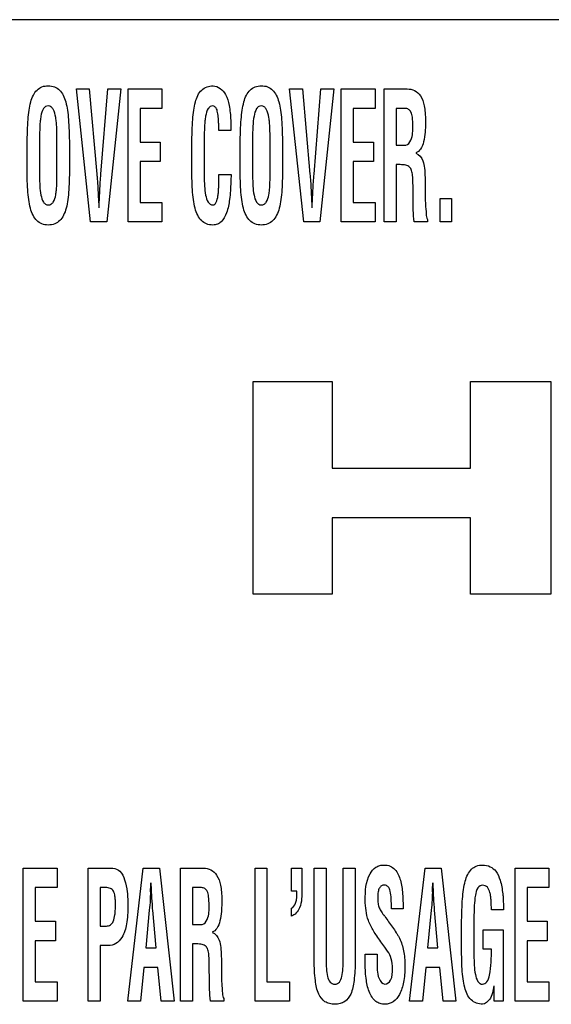
# Model space of a CAD drawing. Units: millimetres. Extents: x 0 to 1189, y 0 to 841.
# Drawn here: x 810 to 815, y 242 to 252 of the extents above; entities that cross this region are included whole.
import ezdxf

# ---------------------------------------------------------------- set-up
doc = ezdxf.new("R2010")
doc.units = ezdxf.units.MM
doc.header["$LTSCALE"] = 65.395
doc.layers.add('7_ALL_FEATURES', color=7, linetype='CONTINUOUS')

msp = doc.modelspace()

# ---------------------------------------------------------------- linework, layer by layer
at = {"layer": '7_ALL_FEATURES', "color": 7, "linetype": 'Continuous'}
for p, q in [((826.4081, 251.513), (791.2081, 251.513)), ((810.7924, 250.8378), (810.9184, 250.8378)), ((810.9316, 249.5413), (810.7924, 250.8378)), ((810.9184, 250.8378), (810.9923, 250.0064)), ((811.0325, 250.0064), (811.0986, 250.8378)), ((811.2246, 250.8378), (811.0887, 249.5413)), ((811.0986, 250.8378), (811.2246, 250.8378)), ((811.2968, 250.8378), (811.6268, 250.8378)), ((811.2968, 249.5413), (811.2968, 250.8378)), ((811.6268, 250.8378), (811.6268, 250.6481)), ((812.8689, 250.8378), (812.9947, 250.8378)), ((813.008, 249.5413), (812.8689, 250.8378)), ((812.9947, 250.8378), (813.0684, 250.0064)), ((813.1088, 250.0064), (813.1751, 250.8378)), ((813.301, 250.8378), (813.165, 249.5413)), ((813.1751, 250.8378), (813.301, 250.8378)), ((813.3731, 250.8378), (813.7031, 250.8378)), ((813.3731, 249.5413), (813.3731, 250.8378)), ((813.7031, 250.8378), (813.7031, 250.6481)), ((813.793, 250.8378), (814.0154, 250.8378)), ((813.793, 249.5413), (813.793, 250.8378)), ((811.6268, 250.6481), (811.4137, 250.6481)), ((811.4137, 250.6481), (811.4137, 250.3196)), ((813.7031, 250.6481), (813.4899, 250.6481)), ((813.4899, 250.6481), (813.4899, 250.3196)), ((813.9969, 250.6481), (813.9098, 250.6481)), ((813.9098, 250.6481), (813.9098, 250.2888)), ((812.299, 250.4339), (812.1822, 250.4339)), ((810.3126, 250.1084), (810.3126, 250.2932)), ((810.4339, 250.3468), (810.4339, 249.9874)), ((810.6036, 250.008), (810.6036, 250.3399)), ((810.7249, 250.2932), (810.7249, 250.1084)), ((811.4137, 250.3196), (811.6102, 250.3196)), ((811.6102, 250.3196), (811.6102, 250.13)), ((811.9176, 250.1084), (811.9176, 250.2932)), ((812.0389, 250.3465), (812.0389, 249.9878)), ((812.3888, 250.1084), (812.3888, 250.2932)), ((812.51, 250.3468), (812.51, 249.9874)), ((812.6798, 250.008), (812.6798, 250.3399)), ((812.8011, 250.2932), (812.8011, 250.1084)), ((813.4899, 250.3196), (813.6863, 250.3196)), ((813.6863, 250.3196), (813.6863, 250.13)), ((813.9098, 250.2888), (814.0019, 250.2888)), ((811.6102, 250.13), (811.4137, 250.13)), ((811.4137, 250.13), (811.4137, 249.7309)), ((813.6863, 250.13), (813.4899, 250.13)), ((813.4899, 250.13), (813.4899, 249.7309)), ((813.9311, 250.0991), (813.9098, 250.0991)), ((813.9098, 250.0991), (813.9098, 249.5413)), ((812.1822, 250.004), (812.2999, 250.004)), ((814.073, 249.8194), (814.073, 249.8798)), ((811.4137, 249.7309), (811.6268, 249.7309)), ((811.6268, 249.7309), (811.6268, 249.5413)), ((813.4899, 249.7309), (813.7031, 249.7309)), ((813.7031, 249.7309), (813.7031, 249.5413)), ((814.3367, 249.7684), (814.447, 249.7684)), ((814.3367, 249.5413), (814.3367, 249.7684)), ((814.447, 249.7684), (814.447, 249.5413)), ((811.0887, 249.5413), (810.9316, 249.5413)), ((811.6268, 249.5413), (811.2968, 249.5413)), ((813.165, 249.5413), (813.008, 249.5413)), ((813.7031, 249.5413), (813.3731, 249.5413)), ((813.9098, 249.5413), (813.793, 249.5413)), ((814.2149, 249.5413), (814.0855, 249.5413)), ((814.2149, 249.5656), (814.2149, 249.5413)), ((814.447, 249.5413), (814.3367, 249.5413)), ((812.5147, 247.9858), (813.2863, 247.9858)), ((812.5147, 245.9099), (812.5147, 247.9858)), ((813.2863, 247.9858), (813.2863, 247.1379)), ((814.6318, 247.9858), (815.4158, 247.9858)), ((814.6318, 247.1379), (814.6318, 247.9858)), ((815.4158, 247.9858), (815.4158, 245.9099)), ((813.2863, 247.1379), (814.6318, 247.1379)), ((814.6318, 246.6539), (813.2863, 246.6539)), ((813.2863, 246.6539), (813.2863, 245.9099)), ((814.6318, 245.9099), (814.6318, 246.6539)), ((813.2863, 245.9099), (812.5147, 245.9099)), ((815.4158, 245.9099), (814.6318, 245.9099)), ((810.275, 243.2377), (810.605, 243.2377)), ((810.275, 241.9413), (810.275, 243.2377)), ((810.605, 243.2377), (810.605, 243.0481)), ((810.9068, 243.2377), (811.1477, 243.2377)), ((810.9068, 241.9413), (810.9068, 243.2377)), ((811.2927, 241.9413), (811.4431, 243.2377)), ((811.4431, 243.2377), (811.6019, 243.2377)), ((811.6019, 243.2377), (811.7447, 241.9413)), ((811.808, 243.2377), (812.0305, 243.2377)), ((811.808, 241.9413), (811.808, 243.2377)), ((812.5332, 243.2377), (812.65, 243.2377)), ((812.5332, 241.9413), (812.5332, 243.2377)), ((812.65, 243.2377), (812.65, 242.1309)), ((812.8876, 243.2377), (812.989, 243.2377)), ((812.8876, 243.0129), (812.8876, 243.2377)), ((812.989, 243.2377), (812.989, 243.032)), ((813.11, 243.2377), (813.2269, 243.2377)), ((813.11, 242.3339), (813.11, 243.2377)), ((813.2269, 243.2377), (813.2269, 242.3553)), ((813.3922, 243.2377), (813.5091, 243.2377)), ((813.3922, 242.3553), (813.3922, 243.2377)), ((813.5091, 243.2377), (813.5091, 242.3339)), ((814.0391, 241.9413), (814.1896, 243.2377)), ((814.1896, 243.2377), (814.3483, 243.2377)), ((814.3483, 243.2377), (814.4911, 241.9413)), ((815.0674, 243.2377), (815.3976, 243.2377)), ((815.0674, 241.9413), (815.0674, 243.2377)), ((815.3976, 243.2377), (815.3976, 243.0481)), ((810.605, 243.0481), (810.3918, 243.0481)), ((810.3918, 243.0481), (810.3918, 242.7196)), ((811.078, 243.0481), (811.0237, 243.0481)), ((811.0237, 243.0481), (811.0237, 242.6733)), ((811.5154, 243.0079), (811.5137, 242.975)), ((811.5272, 242.975), (811.5256, 243.0079)), ((812.012, 243.0481), (811.9249, 243.0481)), ((811.9249, 243.0481), (811.9249, 242.6887)), ((812.9413, 243.0129), (812.8876, 243.0129)), ((814.2618, 243.0079), (814.2601, 242.975)), ((814.2735, 242.975), (814.2717, 243.0079)), ((815.3976, 243.0481), (815.1842, 243.0481)), ((815.1842, 243.0481), (815.1842, 242.7196)), ((814.9536, 242.8615), (814.9536, 242.8304)), ((811.5035, 242.8281), (811.4682, 242.4594)), ((811.5691, 242.4594), (811.5371, 242.8281)), ((812.8876, 242.7693), (812.8876, 242.8488)), ((813.9757, 242.8425), (813.8633, 242.8425)), ((813.9757, 242.8563), (813.9757, 242.8425)), ((814.2499, 242.8281), (814.2147, 242.4594)), ((814.3155, 242.4594), (814.2836, 242.8281)), ((814.9536, 242.8304), (814.8367, 242.8304)), ((810.3918, 242.7196), (810.5882, 242.7196)), ((810.5882, 242.7196), (810.5882, 242.53)), ((811.0237, 242.6733), (811.0873, 242.6733)), ((811.9249, 242.6887), (812.0172, 242.6887)), ((814.5457, 242.5084), (814.5457, 242.6931)), ((814.6669, 242.7465), (814.6669, 242.3878)), ((815.1842, 242.7196), (815.3808, 242.7196)), ((815.3808, 242.7196), (815.3808, 242.53)), ((814.7564, 242.638), (814.9514, 242.638)), ((814.7564, 242.4484), (814.7564, 242.638)), ((814.9514, 242.638), (814.9514, 241.9413)), ((810.5882, 242.53), (810.3918, 242.53)), ((810.3918, 242.53), (810.3918, 242.1309)), ((811.103, 242.4837), (811.0237, 242.4837)), ((811.0237, 242.4837), (811.0237, 241.9413)), ((811.9461, 242.4991), (811.9249, 242.4991)), ((811.9249, 242.4991), (811.9249, 241.9413)), ((815.3808, 242.53), (815.1842, 242.53)), ((815.1842, 242.53), (815.1842, 242.1309)), ((811.4682, 242.4594), (811.5691, 242.4594)), ((813.6075, 242.4005), (813.7243, 242.4005)), ((813.6075, 242.3054), (813.6075, 242.4005)), ((813.7243, 242.4005), (813.7243, 242.3245)), ((814.2147, 242.4594), (814.3155, 242.4594)), ((814.8375, 242.4484), (814.7564, 242.4484)), ((811.4498, 242.2698), (811.4188, 241.9413)), ((811.5876, 242.2698), (811.4498, 242.2698)), ((811.6187, 241.9413), (811.5876, 242.2698)), ((812.0881, 242.2194), (812.0881, 242.2797)), ((814.1962, 242.2698), (814.165, 241.9413)), ((814.334, 242.2698), (814.1962, 242.2698)), ((814.3651, 241.9413), (814.334, 242.2698)), ((810.3918, 242.1309), (810.605, 242.1309)), ((810.605, 242.1309), (810.605, 241.9413)), ((812.65, 242.1309), (812.8683, 242.1309)), ((812.8683, 242.1309), (812.8683, 241.9413)), ((814.8632, 241.9413), (814.8632, 242.09)), ((815.1842, 242.1309), (815.3976, 242.1309)), ((815.3976, 242.1309), (815.3976, 241.9413)), ((810.605, 241.9413), (810.275, 241.9413)), ((811.0237, 241.9413), (810.9068, 241.9413)), ((811.4188, 241.9413), (811.2927, 241.9413)), ((811.7447, 241.9413), (811.6187, 241.9413)), ((811.9249, 241.9413), (811.808, 241.9413)), ((812.23, 241.9413), (812.1007, 241.9413)), ((812.23, 241.9655), (812.23, 241.9413)), ((812.8683, 241.9413), (812.5332, 241.9413)), ((814.165, 241.9413), (814.0391, 241.9413)), ((814.4911, 241.9413), (814.3651, 241.9413)), ((814.9514, 241.9413), (814.8632, 241.9413)), ((815.3976, 241.9413), (815.0674, 241.9413))]:
    msp.add_line(p, q, dxfattribs=at)
for centre in [(790.669, 244.0471), (793.4155, 244.0471)]:
    msp.add_arc(centre, 20.8722, 357.1461, 357.38394, dxfattribs=at)
for points, knots in [([(810.3126, 250.2932), (810.3134, 250.3388), (810.3155, 250.4209), (810.3202, 250.5334), (810.3301, 250.6273), (810.3455, 250.7075), (810.3693, 250.7755), (810.4054, 250.8288), (810.4574, 250.8632), (810.5187, 250.8715), (810.58, 250.8631), (810.6321, 250.8289), (810.668, 250.7754), (810.6919, 250.7075), (810.7073, 250.6273), (810.717, 250.5334), (810.7219, 250.4209), (810.7242, 250.3388), (810.7249, 250.2932)], [0, 0, 0, 0, 0.101778, 0.183364, 0.251292, 0.312323, 0.365363, 0.41114, 0.453689, 0.500041, 0.546354, 0.588936, 0.634615, 0.687678, 0.748714, 0.816628, 0.89822, 1, 1, 1, 1]), ([(811.9176, 250.2932), (811.9184, 250.3388), (811.9205, 250.4209), (811.9254, 250.5333), (811.935, 250.6275), (811.9544, 250.7263), (811.9969, 250.8365), (812.0849, 250.8686), (812.1239, 250.8686)], [0, 0, 0, 0, 0.204626, 0.368661, 0.505201, 0.627913, 0.824958, 1, 1, 1, 1]), ([(812.1239, 250.8686), (812.1741, 250.867), (812.2548, 250.7979), (812.2857, 250.6663), (812.2946, 250.581), (812.2964, 250.5324)], [0, 0, 0, 0, 0.370576, 0.640777, 1, 1, 1, 1]), ([(812.3888, 250.2932), (812.3895, 250.3388), (812.3916, 250.4209), (812.3967, 250.5334), (812.4063, 250.6273), (812.4218, 250.7075), (812.4457, 250.7754), (812.4816, 250.8289), (812.5336, 250.8631), (812.5949, 250.8715), (812.6562, 250.8632), (812.7082, 250.8288), (812.7444, 250.7755), (812.7681, 250.7075), (812.7834, 250.6273), (812.7935, 250.5334), (812.7982, 250.4209), (812.8003, 250.3388), (812.8011, 250.2932)], [0, 0, 0, 0, 0.101779, 0.183373, 0.251286, 0.312322, 0.365385, 0.411064, 0.453613, 0.499964, 0.546316, 0.588865, 0.634641, 0.687682, 0.748705, 0.816636, 0.898223, 1, 1, 1, 1]), ([(814.0154, 250.8378), (814.0401, 250.8378), (814.0922, 250.8289), (814.1559, 250.7663), (814.1809, 250.6855), (814.1927, 250.6026), (814.1948, 250.5343), (814.1936, 250.4711), (814.1907, 250.4027), (814.1803, 250.328), (814.1556, 250.2531), (814.1184, 250.2196), (814.0992, 250.2138)], [0, 0, 0, 0, 0.099509, 0.202268, 0.341425, 0.432262, 0.539642, 0.615902, 0.686972, 0.814939, 0.919172, 1, 1, 1, 1]), ([(810.6036, 250.3399), (810.6036, 250.3795), (810.6032, 250.4362), (810.5985, 250.5095), (810.5905, 250.571), (810.5778, 250.626), (810.5483, 250.6664), (810.5191, 250.6749), (810.491, 250.6678), (810.4606, 250.6338), (810.4479, 250.5826), (810.4395, 250.5243), (810.4343, 250.4486), (810.4339, 250.389), (810.4339, 250.3468)], [0, 0, 0, 0, 0.164346, 0.235088, 0.304465, 0.421958, 0.465508, 0.503683, 0.540516, 0.579752, 0.685863, 0.752688, 0.824884, 1, 1, 1, 1]), ([(812.1822, 250.4339), (812.1818, 250.439), (812.1811, 250.4529), (812.1803, 250.4808), (812.1788, 250.5145), (812.1766, 250.5492), (812.1733, 250.5796), (812.1672, 250.6147), (812.1604, 250.6533), (812.1263, 250.677), (812.0957, 250.6674), (812.0657, 250.634), (812.0528, 250.5824), (812.0447, 250.5242), (812.0395, 250.4484), (812.0389, 250.3887), (812.0389, 250.3465)], [0, 0, 0, 0, 0.025233, 0.067281, 0.135678, 0.189397, 0.236248, 0.284105, 0.364154, 0.418019, 0.461165, 0.507015, 0.6316, 0.709912, 0.794629, 1, 1, 1, 1]), ([(812.6798, 250.3399), (812.6798, 250.3795), (812.6798, 250.4362), (812.6747, 250.5095), (812.6668, 250.571), (812.6542, 250.6261), (812.6244, 250.6664), (812.5953, 250.6749), (812.5672, 250.6677), (812.5369, 250.6337), (812.5198, 250.5653), (812.5104, 250.465), (812.51, 250.389), (812.51, 250.3468)], [0, 0, 0, 0, 0.164357, 0.235123, 0.304501, 0.422006, 0.465669, 0.50387, 0.540547, 0.579769, 0.685891, 0.824866, 1, 1, 1, 1]), ([(814.0708, 250.4762), (814.0708, 250.5047), (814.0691, 250.5505), (814.0589, 250.6085), (814.0319, 250.6415), (814.0083, 250.6476), (813.9969, 250.6481)], [0, 0, 0, 0, 0.412785, 0.668095, 0.834652, 1, 1, 1, 1]), ([(814.0019, 250.2888), (814.0252, 250.2914), (814.0734, 250.3616), (814.0708, 250.4298), (814.0708, 250.4762)], [0, 0, 0, 0, 0.335239, 1, 1, 1, 1]), ([(814.0992, 250.2103), (814.132, 250.2012), (814.1731, 250.146), (814.1868, 250.0599), (814.1906, 249.9803), (814.1898, 249.9033), (814.1905, 249.8361), (814.1918, 249.7745), (814.1939, 249.7013), (814.2006, 249.6339), (814.2039, 249.5793), (814.2149, 249.5656)], [0, 0, 0, 0, 0.151031, 0.257584, 0.391272, 0.502181, 0.599573, 0.689047, 0.775958, 0.922027, 1, 1, 1, 1]), ([(810.7249, 250.1084), (810.7249, 250.0615), (810.7241, 249.9765), (810.7203, 249.8596), (810.7113, 249.7615), (810.6959, 249.6778), (810.6714, 249.6074), (810.6348, 249.552), (810.5817, 249.5161), (810.5187, 249.5075), (810.4558, 249.5161), (810.4027, 249.5521), (810.366, 249.6073), (810.3417, 249.6778), (810.326, 249.7614), (810.3169, 249.8596), (810.3135, 249.9765), (810.3126, 250.0615), (810.3126, 250.1084)], [0, 0, 0, 0, 0.101083, 0.183286, 0.252087, 0.313326, 0.366308, 0.411895, 0.454127, 0.499973, 0.545893, 0.588062, 0.633692, 0.686648, 0.747914, 0.816721, 0.898917, 1, 1, 1, 1]), ([(812.2973, 249.9296), (812.2958, 249.873), (812.2898, 249.7715), (812.2647, 249.6385), (812.2213, 249.5515), (812.1672, 249.515), (812.1162, 249.5077), (812.0599, 249.5164), (812.007, 249.552), (811.9706, 249.6074), (811.9466, 249.6779), (811.931, 249.7615), (811.9221, 249.8596), (811.9184, 249.9765), (811.9176, 250.0615), (811.9176, 250.1084)], [0, 0, 0, 0, 0.142842, 0.255633, 0.341666, 0.37811, 0.415602, 0.468977, 0.518236, 0.571471, 0.63337, 0.705035, 0.785537, 0.881721, 1, 1, 1, 1]), ([(812.8011, 250.1084), (812.8011, 250.0615), (812.8002, 249.9765), (812.7968, 249.8596), (812.7877, 249.7614), (812.772, 249.6778), (812.7476, 249.6074), (812.7109, 249.552), (812.6578, 249.5161), (812.5949, 249.5075), (812.532, 249.5161), (812.4789, 249.552), (812.4422, 249.6074), (812.4178, 249.6778), (812.4023, 249.7615), (812.3934, 249.8596), (812.3895, 249.9765), (812.3888, 250.0615), (812.3888, 250.1084)], [0, 0, 0, 0, 0.101083, 0.183279, 0.252087, 0.313352, 0.366321, 0.41193, 0.454131, 0.500014, 0.54586, 0.588092, 0.633701, 0.68667, 0.747916, 0.816714, 0.898917, 1, 1, 1, 1]), ([(814.073, 249.8798), (814.0726, 249.9037), (814.0721, 249.9366), (814.0699, 249.9787), (814.0661, 250.013), (814.059, 250.0503), (814.033, 250.0872), (813.9854, 250.0998), (813.9512, 250.0991), (813.9311, 250.0991)], [0, 0, 0, 0, 0.227596, 0.313304, 0.400702, 0.556558, 0.670922, 0.808358, 1, 1, 1, 1]), ([(810.4339, 249.9874), (810.4339, 249.9546), (810.4346, 249.8925), (810.4441, 249.8068), (810.4614, 249.7445), (810.4909, 249.7112), (810.519, 249.7044), (810.5474, 249.7114), (810.5782, 249.7456), (810.5912, 249.7956), (810.5984, 249.8505), (810.6033, 249.9181), (810.6036, 249.9707), (810.6036, 250.008)], [0, 0, 0, 0, 0.15111, 0.285938, 0.398944, 0.442636, 0.483618, 0.525731, 0.570979, 0.687869, 0.757031, 0.827809, 1, 1, 1, 1]), ([(810.9923, 250.0064), (810.9937, 249.9906), (810.9998, 249.9169), (811.0038, 249.8431), (811.0063, 249.7852)], [0, 0, 0, 0, 0.215259, 1, 1, 1, 1]), ([(811.0182, 249.7852), (811.0191, 249.8062), (811.0227, 249.88), (811.0275, 249.9538), (811.0325, 250.0064)], [0, 0, 0, 0, 0.284773, 1, 1, 1, 1]), ([(812.0389, 249.9878), (812.0389, 249.955), (812.0396, 249.8928), (812.0492, 249.8071), (812.0662, 249.7445), (812.0954, 249.7115), (812.1205, 249.7042), (812.1437, 249.7118), (812.1631, 249.7445), (812.1714, 249.7868), (812.1773, 249.8352), (812.1798, 249.876), (812.1812, 249.9191), (812.181, 249.962), (812.1822, 249.9907), (812.1822, 250.004)], [0, 0, 0, 0, 0.15574, 0.294719, 0.411078, 0.455756, 0.497696, 0.527591, 0.564622, 0.669536, 0.732247, 0.796037, 0.863481, 0.937034, 1, 1, 1, 1]), ([(812.2999, 250.004), (812.2999, 250.0001), (812.2995, 249.988), (812.2993, 249.9675), (812.2978, 249.9466), (812.2973, 249.934), (812.2973, 249.9296)], [0, 0, 0, 0, 0.157233, 0.488192, 0.825563, 1, 1, 1, 1]), ([(812.51, 249.9874), (812.51, 249.9546), (812.5107, 249.8925), (812.5204, 249.8069), (812.5377, 249.7446), (812.5672, 249.7112), (812.5952, 249.7044), (812.6236, 249.7114), (812.6545, 249.7456), (812.6674, 249.7956), (812.6748, 249.8505), (812.6798, 249.9181), (812.6798, 249.9707), (812.6798, 250.008)], [0, 0, 0, 0, 0.151104, 0.285952, 0.398954, 0.442626, 0.483426, 0.525717, 0.570982, 0.687867, 0.75704, 0.827824, 1, 1, 1, 1]), ([(813.0684, 250.0064), (813.0699, 249.9906), (813.0762, 249.9169), (813.0802, 249.8431), (813.0827, 249.7852)], [0, 0, 0, 0, 0.2153, 1, 1, 1, 1]), ([(813.0946, 249.7852), (813.0955, 249.8062), (813.0991, 249.88), (813.1038, 249.9538), (813.1088, 250.0064)], [0, 0, 0, 0, 0.28478, 1, 1, 1, 1]), ([(811.0063, 249.7852), (811.0063, 249.7839), (811.0067, 249.7729), (811.0075, 249.7619), (811.0081, 249.7523)], [0, 0, 0, 0, 0.122272, 1, 1, 1, 1]), ([(811.0165, 249.7523), (811.0168, 249.7564), (811.0173, 249.7674), (811.0182, 249.7784), (811.0182, 249.7852)], [0, 0, 0, 0, 0.377933, 1, 1, 1, 1]), ([(813.0827, 249.7852), (813.0827, 249.7839), (813.0831, 249.7729), (813.0838, 249.7619), (813.0844, 249.7523)], [0, 0, 0, 0, 0.122299, 1, 1, 1, 1]), ([(813.0929, 249.7523), (813.0932, 249.7564), (813.0938, 249.7674), (813.0946, 249.7784), (813.0946, 249.7852)], [0, 0, 0, 0, 0.377933, 1, 1, 1, 1]), ([(814.0855, 249.5413), (814.0791, 249.5789), (814.0741, 249.672), (814.0735, 249.7647), (814.073, 249.8194)], [0, 0, 0, 0, 0.410666, 1, 1, 1, 1]), ([(811.0081, 249.7523), (811.0086, 249.7445), (811.0101, 249.7197), (811.0115, 249.695), (811.0115, 249.678)], [0, 0, 0, 0, 0.315399, 1, 1, 1, 1]), ([(811.0132, 249.678), (811.0132, 249.6826), (811.0137, 249.7074), (811.0152, 249.7321), (811.0165, 249.7523)], [0, 0, 0, 0, 0.184508, 1, 1, 1, 1]), ([(813.0844, 249.7523), (813.0849, 249.7445), (813.0864, 249.7197), (813.0877, 249.695), (813.0877, 249.678)], [0, 0, 0, 0, 0.315405, 1, 1, 1, 1]), ([(813.0895, 249.678), (813.0895, 249.6826), (813.09, 249.7074), (813.0915, 249.7321), (813.0929, 249.7523)], [0, 0, 0, 0, 0.184491, 1, 1, 1, 1]), ([(813.6075, 242.9267), (813.6075, 243.013), (813.6124, 243.1359), (813.6958, 243.2425), (813.7496, 243.2654), (813.7972, 243.2708), (813.8507, 243.2629), (813.9151, 243.2145), (813.9478, 243.1372), (813.965, 243.0565), (813.975, 242.9685), (813.9757, 242.9018), (813.9757, 242.8563)], [0, 0, 0, 0, 0.27848, 0.372397, 0.416445, 0.463407, 0.526357, 0.585478, 0.714853, 0.785045, 0.853005, 1, 1, 1, 1]), ([(814.5457, 242.6931), (814.5464, 242.7387), (814.5485, 242.8209), (814.5533, 242.9334), (814.5629, 243.0273), (814.5785, 243.1074), (814.6021, 243.1754), (814.6379, 243.2288), (814.6897, 243.263), (814.7552, 243.2725), (814.8259, 243.2584), (814.8908, 243.2053), (814.9295, 243.109), (814.9422, 243.0331), (814.9476, 242.9877)], [0, 0, 0, 0, 0.130269, 0.234696, 0.321621, 0.399743, 0.467597, 0.526016, 0.580298, 0.639318, 0.711092, 0.779865, 0.869459, 1, 1, 1, 1]), ([(811.1477, 243.2377), (811.1728, 243.2377), (811.2298, 243.2091), (811.2691, 243.1168), (811.2912, 243.0016), (811.2975, 242.8564), (811.2885, 242.7055), (811.2534, 242.5741), (811.1839, 242.4956), (811.1285, 242.4837), (811.103, 242.4837)], [0, 0, 0, 0, 0.083275, 0.188225, 0.321199, 0.473486, 0.668299, 0.822953, 0.915552, 1, 1, 1, 1]), ([(812.0305, 243.2377), (812.0553, 243.2377), (812.1075, 243.229), (812.1711, 243.1662), (812.1962, 243.0855), (812.2077, 243.0026), (812.2098, 242.9343), (812.2088, 242.8711), (812.2057, 242.8027), (812.1954, 242.728), (812.1707, 242.6531), (812.1335, 242.6196), (812.1142, 242.6138)], [0, 0, 0, 0, 0.099851, 0.202453, 0.34158, 0.432376, 0.539733, 0.615977, 0.687035, 0.814977, 0.919189, 1, 1, 1, 1]), ([(813.8633, 242.8425), (813.8633, 242.8755), (813.8617, 242.9333), (813.8537, 243.0051), (813.8366, 243.0594), (813.7972, 243.0761), (813.7645, 243.0676), (813.7418, 243.0421), (813.7304, 243.0015), (813.7287, 242.9675), (813.7288, 242.9467), (813.7288, 242.9442)], [0, 0, 0, 0, 0.236362, 0.410475, 0.526817, 0.617405, 0.685921, 0.756606, 0.850847, 0.982621, 1, 1, 1, 1]), ([(814.7513, 243.0724), (814.7337, 243.0724), (814.6929, 243.0423), (814.6775, 242.965), (814.667, 242.8648), (814.6669, 242.7887), (814.6669, 242.7465)], [0, 0, 0, 0, 0.147795, 0.363201, 0.644923, 1, 1, 1, 1]), ([(814.8367, 242.8304), (814.8362, 242.8635), (814.8358, 242.9091), (814.83, 242.9661), (814.8217, 243.0079), (814.8045, 243.0547), (814.768, 243.0714), (814.7513, 243.0724)], [0, 0, 0, 0, 0.357062, 0.491424, 0.615049, 0.819578, 1, 1, 1, 1]), ([(811.0873, 242.6733), (811.1003, 242.6733), (811.1289, 242.6819), (811.1579, 242.7245), (811.1681, 242.7745), (811.1729, 242.8275), (811.1739, 242.8752), (811.1731, 242.9218), (811.1684, 242.9683), (811.1605, 243.0135), (811.1228, 243.0451), (811.0935, 243.0481), (811.078, 243.0481)], [0, 0, 0, 0, 0.083083, 0.176658, 0.314239, 0.407175, 0.517072, 0.6204, 0.704662, 0.81891, 0.900501, 1, 1, 1, 1]), ([(811.5137, 242.975), (811.5131, 242.9596), (811.5107, 242.9106), (811.5077, 242.8615), (811.5035, 242.8281)], [0, 0, 0, 0, 0.313452, 1, 1, 1, 1]), ([(811.5371, 242.8281), (811.5363, 242.8372), (811.5325, 242.8861), (811.5295, 242.9351), (811.5272, 242.975)], [0, 0, 0, 0, 0.186142, 1, 1, 1, 1]), ([(812.0859, 242.8762), (812.0859, 242.9047), (812.0841, 242.9504), (812.0743, 243.0086), (812.047, 243.0414), (812.0234, 243.0476), (812.012, 243.0481)], [0, 0, 0, 0, 0.412457, 0.667271, 0.834142, 1, 1, 1, 1]), ([(812.989, 243.032), (812.989, 242.9711), (812.9947, 242.869), (812.9235, 242.7812), (812.8876, 242.7693)], [0, 0, 0, 0, 0.617256, 1, 1, 1, 1]), ([(812.8876, 242.8488), (812.9072, 242.855), (812.9442, 242.9139), (812.9413, 242.9735), (812.9413, 243.0129)], [0, 0, 0, 0, 0.34265, 1, 1, 1, 1]), ([(814.2601, 242.975), (814.2595, 242.9596), (814.257, 242.9106), (814.2539, 242.8615), (814.2499, 242.8281)], [0, 0, 0, 0, 0.313482, 1, 1, 1, 1]), ([(814.2836, 242.8281), (814.2828, 242.8372), (814.2789, 242.8861), (814.2758, 242.9351), (814.2735, 242.975)], [0, 0, 0, 0, 0.186142, 1, 1, 1, 1]), ([(814.9476, 242.9877), (814.9486, 242.9799), (814.9525, 242.9379), (814.9532, 242.8958), (814.9536, 242.8615)], [0, 0, 0, 0, 0.186681, 1, 1, 1, 1]), ([(812.0172, 242.6887), (812.0405, 242.6914), (812.0885, 242.7616), (812.0859, 242.8298), (812.0859, 242.8762)], [0, 0, 0, 0, 0.334959, 1, 1, 1, 1]), ([(813.8248, 242.4295), (813.8165, 242.4429), (813.7956, 242.4738), (813.7594, 242.5224), (813.7213, 242.5741), (813.6873, 242.6248), (813.6601, 242.6752), (813.6313, 242.7397), (813.6125, 242.8251), (813.6075, 242.8922), (813.6075, 242.9267)], [0, 0, 0, 0, 0.085101, 0.201637, 0.327478, 0.432612, 0.53093, 0.636856, 0.813594, 1, 1, 1, 1]), ([(813.7288, 242.9442), (813.7289, 242.9272), (813.7308, 242.8954), (813.7425, 242.8501), (813.7662, 242.8092), (813.7842, 242.7827), (813.7948, 242.7685)], [0, 0, 0, 0, 0.265576, 0.497725, 0.723559, 1, 1, 1, 1]), ([(813.7966, 242.7667), (813.8097, 242.7496), (813.8352, 242.7157), (813.873, 242.6629), (813.9033, 242.6178), (813.9261, 242.5812), (813.9561, 242.5253), (813.9809, 242.4526), (813.9918, 242.3602), (813.9942, 242.282), (813.9915, 242.2019), (813.9796, 242.108), (813.951, 242.0133), (813.8879, 241.929), (813.8108, 241.906), (813.7515, 241.9148), (813.711, 241.9362), (813.6907, 241.9568), (813.6824, 241.9673)], [0, 0, 0, 0, 0.057203, 0.112521, 0.172151, 0.201266, 0.226853, 0.340453, 0.401822, 0.473054, 0.547887, 0.614099, 0.723638, 0.807827, 0.881145, 0.923827, 0.964527, 1, 1, 1, 1]), ([(812.1142, 242.6103), (812.1471, 242.6012), (812.1882, 242.5459), (812.2018, 242.4599), (812.2056, 242.3803), (812.2049, 242.3033), (812.2056, 242.2361), (812.2069, 242.1745), (812.2088, 242.1013), (812.2162, 242.0339), (812.219, 241.9793), (812.23, 241.9655)], [0, 0, 0, 0, 0.151042, 0.257602, 0.3913, 0.502217, 0.599616, 0.689096, 0.776014, 0.922125, 1, 1, 1, 1]), ([(812.0881, 242.2797), (812.0876, 242.3036), (812.0873, 242.3366), (812.085, 242.3786), (812.0812, 242.413), (812.0741, 242.4503), (812.0481, 242.4872), (812.0005, 242.4998), (811.9663, 242.4991), (811.9461, 242.4991)], [0, 0, 0, 0, 0.227579, 0.313298, 0.400718, 0.55657, 0.670931, 0.808363, 1, 1, 1, 1]), ([(814.7509, 241.9104), (814.711, 241.9104), (814.6208, 241.9446), (814.5784, 242.0584), (814.5589, 242.1612), (814.55, 242.2596), (814.5465, 242.3764), (814.5457, 242.4615), (814.5457, 242.5084)], [0, 0, 0, 0, 0.172918, 0.369462, 0.492701, 0.631161, 0.796576, 1, 1, 1, 1]), ([(813.8721, 242.2586), (813.8721, 242.291), (813.8667, 242.3516), (813.8409, 242.4073), (813.8248, 242.4295)], [0, 0, 0, 0, 0.542035, 1, 1, 1, 1]), ([(814.6669, 242.3878), (814.6669, 242.355), (814.6678, 242.2928), (814.6769, 242.207), (814.6945, 242.1445), (814.7235, 242.1114), (814.7581, 242.1019), (814.8032, 242.1319), (814.8334, 242.2563), (814.8375, 242.3636), (814.8375, 242.4484)], [0, 0, 0, 0, 0.143505, 0.271542, 0.378899, 0.420121, 0.458693, 0.524845, 0.628679, 1, 1, 1, 1]), ([(813.5091, 242.3339), (813.5091, 242.2697), (813.5038, 242.1606), (813.4794, 242.02), (813.4222, 241.9396), (813.3608, 241.9139), (813.3102, 241.9086), (813.2596, 241.9139), (813.1978, 241.9395), (813.1403, 242.0199), (813.1152, 242.1605), (813.11, 242.2697), (813.11, 242.3339)], [0, 0, 0, 0, 0.183992, 0.312878, 0.405103, 0.449917, 0.499492, 0.549451, 0.594575, 0.687006, 0.816005, 1, 1, 1, 1]), ([(813.2269, 242.3553), (813.2269, 242.3225), (813.2275, 242.2642), (813.2358, 242.1868), (813.2548, 242.134), (813.2847, 242.1096), (813.3109, 242.1051), (813.337, 242.1096), (813.3658, 242.1345), (813.3841, 242.1869), (813.3918, 242.2642), (813.3922, 242.3225), (813.3922, 242.3553)], [0, 0, 0, 0, 0.172657, 0.305587, 0.410852, 0.455521, 0.501653, 0.546365, 0.589893, 0.694554, 0.827354, 1, 1, 1, 1]), ([(813.6824, 241.9673), (813.6698, 241.9832), (813.638, 242.0398), (813.6123, 242.1543), (813.6075, 242.2514), (813.6075, 242.3054)], [0, 0, 0, 0, 0.171719, 0.537711, 1, 1, 1, 1]), ([(813.7243, 242.3245), (813.7243, 242.27), (813.7145, 242.1925), (813.7723, 242.1067), (813.7988, 242.1067)], [0, 0, 0, 0, 0.672998, 1, 1, 1, 1]), ([(812.1007, 241.9413), (812.0942, 241.9788), (812.0898, 242.072), (812.0885, 242.1647), (812.0881, 242.2194)], [0, 0, 0, 0, 0.410634, 1, 1, 1, 1]), ([(813.7988, 242.1067), (813.821, 242.1067), (813.8766, 242.1556), (813.8721, 242.2201), (813.8721, 242.2586)], [0, 0, 0, 0, 0.366592, 1, 1, 1, 1]), ([(814.8615, 242.09), (814.8535, 242.0436), (814.8408, 241.9683), (814.7773, 241.9141), (814.7509, 241.9104)], [0, 0, 0, 0, 0.638441, 1, 1, 1, 1])]:
    msp.add_open_spline(points, degree=3, knots=knots, dxfattribs=at)
for points in [[(812.2964, 250.5324), (812.2981, 250.4996), (812.299, 250.4667), (812.299, 250.4339)], [(811.5256, 243.0079), (811.5254, 243.0368), (811.5234, 243.0656), (811.5211, 243.0944)], [(814.2717, 243.0079), (814.2717, 243.0368), (814.2698, 243.0656), (814.2676, 243.0944)]]:
    msp.add_open_spline(points, degree=3, dxfattribs=at)

doc.saveas('drawing.dxf')
